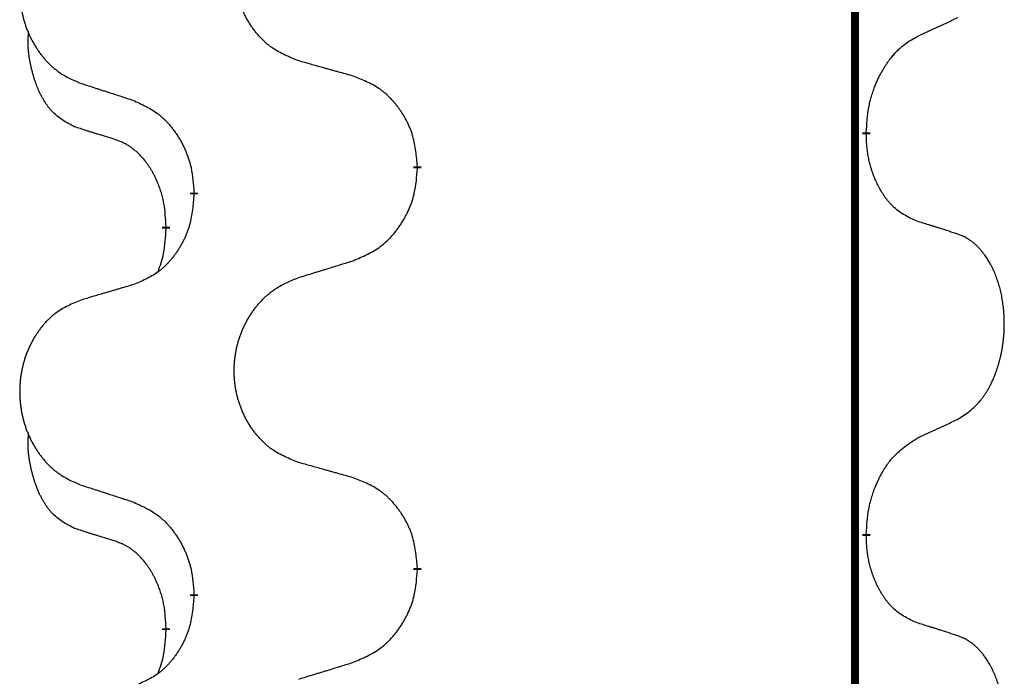
# Model space of a CAD drawing. Units: millimetres. Extents: x -57 to 712, y 258 to 600.
# Drawn here: x 38 to 42, y 489 to 491 of the extents above; entities that cross this region are included whole.
import ezdxf

# ---------------------------------------------------------------- set-up
doc = ezdxf.new("R2010")
doc.units = ezdxf.units.MM
doc.linetypes.add('SLD_Durchgehend', pattern=[0, 0, 0])

# ---------------------------------------------------------------- blocks, each defined once
blk = doc.blocks.new('HL50W_0_110_2')
at = {"color": 7, "linetype": 'SLD_Durchgehend', "const_width": 0.0312}
for points in [[(41.7423, 497.332), (41.7423, 415.382)], [(41.7873, 490.8845), (41.7873, 490.877)], [(40.0127, 490.75), (40.0127, 490.7425)], [(39.1293, 490.639), (39.1293, 490.6465)], [(39.0192, 490.512), (39.0192, 490.5045)], [(41.7873, 489.297), (41.7873, 489.2895)], [(40.0127, 489.1625), (40.0127, 489.155)], [(39.1293, 489.0515), (39.1293, 489.059)], [(39.0192, 488.9245), (39.0192, 488.917)]]:
    blk.add_lwpolyline(points, dxfattribs=at)
at = {"color": 7, "linetype": 'SLD_Durchgehend'}
for points, knots in [([(39.5435, 491.1671), (39.5254, 491.1743), (39.4891, 491.1888), (39.4501, 491.2099), (39.4264, 491.2275), (39.4148, 491.2371), (39.4037, 491.2473), (39.393, 491.2581), (39.3827, 491.2695), (39.3728, 491.2815), (39.3635, 491.2939), (39.3547, 491.3066), (39.3464, 491.3197), (39.3386, 491.333), (39.3314, 491.3466), (39.3247, 491.3606), (39.3185, 491.3749), (39.3128, 491.3894), (39.3077, 491.4042), (39.3032, 491.4191), (39.2994, 491.4342), (39.2961, 491.4494), (39.2934, 491.4646), (39.2912, 491.48), (39.2897, 491.4955), (39.2887, 491.5111), (39.2883, 491.5267), (39.2885, 491.5423), (39.2892, 491.5578), (39.2906, 491.5733), (39.2925, 491.5887), (39.295, 491.604), (39.298, 491.6192), (39.3016, 491.6341), (39.3058, 491.649), (39.3105, 491.6636), (39.3158, 491.6781), (39.3216, 491.6923), (39.328, 491.7063), (39.3348, 491.72), (39.3422, 491.7334), (39.35, 491.7464), (39.3583, 491.7591), (39.367, 491.7715), (39.3763, 491.7836), (39.3861, 491.7954), (39.3963, 491.8067), (39.4069, 491.8175), (39.4179, 491.8278), (39.4293, 491.8374), (39.4411, 491.8464), (39.463, 491.8615), (39.4971, 491.8794), (39.528, 491.892), (39.5435, 491.8983)], [0, 0, 0, 0, 0.0585429, 0.1170859, 0.1321248, 0.1471711, 0.1622382, 0.1773035, 0.1928126, 0.2083221, 0.2238245, 0.2393271, 0.2547619, 0.2701965, 0.2856315, 0.3010666, 0.3166859, 0.3323053, 0.3479237, 0.3635421, 0.3790541, 0.3945661, 0.4100793, 0.4255926, 0.4411999, 0.4568072, 0.4724136, 0.4880199, 0.5035476, 0.5190754, 0.5346039, 0.5501325, 0.5655343, 0.5809361, 0.5963369, 0.6117375, 0.6271109, 0.6424844, 0.6578585, 0.6732326, 0.688408, 0.7035833, 0.7187585, 0.7339339, 0.7492079, 0.7644818, 0.7797611, 0.7950402, 0.8099157, 0.8247927, 0.8396525, 0.8545065, 0.9046118, 0.9547171, 0.9547171, 0.9547171, 0.9547171]), ([(38.6831, 491.8094), (38.6658, 491.8021), (38.6312, 491.7877), (38.5942, 491.7665), (38.5717, 491.749), (38.5607, 491.7394), (38.5502, 491.7292), (38.54, 491.7184), (38.5302, 491.7069), (38.5208, 491.6949), (38.512, 491.6826), (38.5036, 491.6699), (38.4957, 491.6568), (38.4883, 491.6434), (38.4815, 491.6298), (38.4751, 491.6159), (38.4692, 491.6016), (38.4638, 491.587), (38.4589, 491.5723), (38.4547, 491.5573), (38.451, 491.5423), (38.4479, 491.5271), (38.4453, 491.5118), (38.4433, 491.4965), (38.4418, 491.481), (38.4408, 491.4654), (38.4405, 491.4498), (38.4406, 491.4342), (38.4414, 491.4187), (38.4427, 491.4032), (38.4445, 491.3878), (38.4469, 491.3725), (38.4497, 491.3574), (38.4532, 491.3424), (38.4571, 491.3275), (38.4616, 491.3129), (38.4666, 491.2984), (38.4721, 491.2842), (38.4782, 491.2702), (38.4847, 491.2565), (38.4917, 491.2432), (38.4991, 491.2302), (38.507, 491.2174), (38.5153, 491.205), (38.5241, 491.1929), (38.5334, 491.1812), (38.5431, 491.1698), (38.5532, 491.159), (38.5637, 491.1488), (38.5745, 491.1392), (38.5857, 491.1301), (38.6065, 491.115), (38.6389, 491.0971), (38.6684, 491.0845), (38.6831, 491.0782)], [0, 0, 0, 0, 0.0562403, 0.1124806, 0.1271024, 0.1417315, 0.1563826, 0.1710321, 0.1862524, 0.201473, 0.2166861, 0.2318992, 0.2471572, 0.2624149, 0.2776734, 0.2929319, 0.3084612, 0.3239906, 0.3395191, 0.3550476, 0.3705304, 0.3860133, 0.4014973, 0.4169813, 0.4325859, 0.4481904, 0.463794, 0.4793976, 0.4949158, 0.5104341, 0.5259531, 0.5414722, 0.5568259, 0.5721796, 0.5875323, 0.602885, 0.6181414, 0.6333979, 0.6486549, 0.6639118, 0.6788806, 0.6938492, 0.7088176, 0.7237861, 0.7387416, 0.7536969, 0.7686581, 0.7836191, 0.7980561, 0.8124944, 0.8269146, 0.8413289, 0.8894506, 0.9375723, 0.9375723, 0.9375723, 0.9375723]), ([(41.9877, 491.2629), (41.9991, 491.2682), (42.0218, 491.2787), (42.0465, 491.2902), (42.0618, 491.2974), (42.0676, 491.3001), (42.0734, 491.3028), (42.0793, 491.3055), (42.0851, 491.3083), (42.0909, 491.311), (42.0968, 491.3138), (42.1084, 491.3192), (42.1259, 491.3275), (42.1415, 491.3348), (42.1493, 491.3385)], [0, 0, 0, 0, 0.037634, 0.075268, 0.0817075, 0.088147, 0.0945865, 0.1010259, 0.1074681, 0.1139102, 0.1203523, 0.1267945, 0.1525747, 0.1783549, 0.1783549, 0.1783549, 0.1783549]), ([(38.6573, 490.9068), (38.6409, 490.9152), (38.608, 490.932), (38.5763, 490.9582), (38.5592, 490.9779), (38.5521, 490.9869), (38.5455, 490.9962), (38.539, 491.0062), (38.5326, 491.0169), (38.5264, 491.0281), (38.5206, 491.0396), (38.5154, 491.051), (38.5107, 491.0622), (38.5064, 491.0732), (38.5024, 491.0842), (38.4986, 491.0957), (38.495, 491.1076), (38.4915, 491.1198), (38.4884, 491.1321), (38.4854, 491.1447), (38.4826, 491.1577), (38.4801, 491.171), (38.478, 491.1844), (38.4762, 491.1979), (38.4748, 491.2116), (38.4739, 491.2253), (38.4735, 491.2392), (38.4737, 491.2536), (38.4746, 491.2686), (38.4756, 491.2789), (38.476, 491.2841)], [0, 0, 0, 0, 0.0552383, 0.1104767, 0.1219142, 0.1333557, 0.1448163, 0.1562763, 0.1691425, 0.1820087, 0.1948655, 0.2077221, 0.2195096, 0.231297, 0.2430858, 0.2548747, 0.2675664, 0.2802581, 0.29295, 0.3056422, 0.3191869, 0.3327315, 0.3462792, 0.3598269, 0.3736479, 0.3874696, 0.4012807, 0.415089, 0.4307053, 0.4463217, 0.4463217, 0.4463217, 0.4463217]), ([(41.7873, 490.8845), (41.7883, 490.901), (41.7903, 490.9339), (41.7945, 490.9707), (41.7992, 490.9944), (41.8018, 491.0057), (41.8046, 491.0169), (41.8078, 491.0278), (41.8111, 491.0384), (41.8146, 491.0487), (41.8183, 491.0589), (41.8219, 491.0682), (41.8253, 491.0764), (41.8284, 491.0837), (41.8317, 491.091), (41.835, 491.0981), (41.8383, 491.105), (41.8417, 491.1117), (41.8452, 491.1183), (41.8488, 491.1249), (41.8525, 491.1313), (41.8563, 491.1376), (41.8602, 491.1439), (41.8641, 491.15), (41.8681, 491.1559), (41.8721, 491.1616), (41.8762, 491.1673), (41.8809, 491.1736), (41.8863, 491.1805), (41.8924, 491.1879), (41.8986, 491.1952), (41.905, 491.2021), (41.9113, 491.2087), (41.9178, 491.2149), (41.9244, 491.2208), (41.9375, 491.2319), (41.9584, 491.2464), (41.9779, 491.2574), (41.9877, 491.2629)], [0, 0, 0, 0, 0.0495641, 0.0991282, 0.1106682, 0.1222099, 0.1337549, 0.1452993, 0.1562078, 0.1671163, 0.1780238, 0.1889313, 0.1968698, 0.2048082, 0.2127462, 0.2206842, 0.2282133, 0.2357425, 0.2432717, 0.2508008, 0.2581537, 0.2655065, 0.2728593, 0.280212, 0.2872183, 0.2942246, 0.3012312, 0.3082379, 0.3178416, 0.3274453, 0.3370515, 0.3466577, 0.3555724, 0.3644875, 0.3733964, 0.3823035, 0.4159188, 0.4495342, 0.4495342, 0.4495342, 0.4495342]), ([(39.7591, 491.1069), (39.7491, 491.1097), (39.729, 491.1153), (39.7063, 491.1216), (39.6912, 491.1258), (39.6837, 491.1279), (39.6762, 491.13), (39.6686, 491.1321), (39.6611, 491.1342), (39.6535, 491.1363), (39.646, 491.1384), (39.6251, 491.1443), (39.591, 491.1538), (39.5593, 491.1627), (39.5435, 491.1671)], [0, 0, 0, 0, 0.0313141, 0.0626283, 0.070457, 0.0782857, 0.0861145, 0.0939432, 0.1017721, 0.109601, 0.1174299, 0.1252588, 0.1745765, 0.2238943, 0.2238943, 0.2238943, 0.2238943]), ([(40.0127, 490.75), (40.011, 490.7701), (40.0075, 490.8102), (39.9993, 490.8549), (39.9903, 490.8836), (39.9852, 490.8976), (39.9794, 490.9113), (39.9731, 490.9247), (39.9662, 490.9379), (39.9588, 490.9507), (39.951, 490.9632), (39.9427, 490.9754), (39.934, 490.9872), (39.9249, 490.9987), (39.9154, 491.0098), (39.9055, 491.0204), (39.8953, 491.0304), (39.8847, 491.0399), (39.8737, 491.0488), (39.8506, 491.0656), (39.8125, 491.086), (39.7769, 491.0999), (39.7591, 491.1069)], [0, 0, 0, 0, 0.0604673, 0.1209346, 0.1357951, 0.1506611, 0.1655398, 0.1804171, 0.1952005, 0.2099842, 0.2247647, 0.2395454, 0.254165, 0.2687843, 0.2834086, 0.2980326, 0.3122172, 0.3264034, 0.3405718, 0.3547335, 0.4120593, 0.469385, 0.469385, 0.469385, 0.469385]), ([(38.6831, 491.0782), (38.6926, 491.0751), (38.7116, 491.0689), (38.733, 491.062), (38.7472, 491.0574), (38.7544, 491.0551), (38.7615, 491.0528), (38.7686, 491.0505), (38.7757, 491.0482), (38.7829, 491.0458), (38.79, 491.0435), (38.8099, 491.0371), (38.8426, 491.0265), (38.873, 491.0166), (38.8882, 491.0117)], [0, 0, 0, 0, 0.0299584, 0.0599168, 0.0674065, 0.0748961, 0.0823858, 0.0898755, 0.0973652, 0.104855, 0.1123447, 0.1198345, 0.1676862, 0.2155379, 0.2155379, 0.2155379, 0.2155379]), ([(38.8882, 491.0117), (38.9058, 491.0037), (38.9411, 490.9878), (38.9787, 490.965), (39.0014, 490.9463), (39.0125, 490.9361), (39.0231, 490.9253), (39.0333, 490.9139), (39.0431, 490.9019), (39.0525, 490.8893), (39.0614, 490.8763), (39.0699, 490.863), (39.0778, 490.8493), (39.0853, 490.8353), (39.0922, 490.821), (39.0986, 490.8064), (39.1044, 490.7915), (39.1096, 490.7763), (39.1141, 490.7609), (39.1205, 490.7344), (39.1259, 490.6962), (39.1281, 490.6631), (39.1293, 490.6465)], [0, 0, 0, 0, 0.0580509, 0.1161018, 0.1311748, 0.1462554, 0.1613584, 0.1764597, 0.1921882, 0.207917, 0.2236389, 0.2393613, 0.2552207, 0.2710797, 0.2869418, 0.3028038, 0.3188547, 0.3349067, 0.3509469, 0.3669826, 0.4167501, 0.4665175, 0.4665175, 0.4665175, 0.4665175]), ([(38.8188, 490.8557), (38.8073, 490.8593), (38.7842, 490.8663), (38.7592, 490.8741), (38.7438, 490.8789), (38.738, 490.8807), (38.7323, 490.8826), (38.7265, 490.8844), (38.7207, 490.8862), (38.7149, 490.8881), (38.7092, 490.8899), (38.6976, 490.8937), (38.6803, 490.8993), (38.665, 490.9043), (38.6573, 490.9068)], [0, 0, 0, 0, 0.0362335, 0.072467, 0.0785198, 0.0845726, 0.0906255, 0.0966783, 0.1027371, 0.1087959, 0.1148546, 0.1209134, 0.1451751, 0.1694368, 0.1694368, 0.1694368, 0.1694368]), ([(41.9877, 490.5333), (41.9717, 490.5406), (41.9397, 490.5552), (41.9074, 490.5779), (41.889, 490.5954), (41.881, 490.604), (41.8733, 490.613), (41.8657, 490.6226), (41.8583, 490.633), (41.851, 490.644), (41.8441, 490.6553), (41.838, 490.6662), (41.8326, 490.6766), (41.8279, 490.6864), (41.8234, 490.6964), (41.8191, 490.7067), (41.8149, 490.7175), (41.811, 490.7286), (41.8073, 490.7399), (41.8041, 490.7507), (41.8013, 490.7612), (41.7989, 490.7712), (41.7967, 490.7813), (41.7947, 490.7916), (41.7929, 490.8021), (41.7914, 490.8128), (41.7901, 490.8235), (41.7888, 490.8377), (41.7879, 490.8556), (41.7875, 490.8698), (41.7873, 490.877)], [0, 0, 0, 0, 0.0527281, 0.1054562, 0.1172145, 0.1289774, 0.1407583, 0.1525384, 0.1657787, 0.1790194, 0.1922524, 0.2054852, 0.2164027, 0.2273198, 0.2382368, 0.2491539, 0.2609736, 0.2727934, 0.2846132, 0.296433, 0.3067758, 0.3171185, 0.3274615, 0.3378046, 0.3485747, 0.359345, 0.370113, 0.3808803, 0.402289, 0.4236977, 0.4236977, 0.4236977, 0.4236977]), ([(39.0192, 490.512), (39.0183, 490.5274), (39.0166, 490.558), (39.0128, 490.5922), (39.0085, 490.6143), (39.0061, 490.6248), (39.0035, 490.6353), (39.0006, 490.6454), (38.9975, 490.6553), (38.9942, 490.6649), (38.9907, 490.6744), (38.9865, 490.6848), (38.9817, 490.696), (38.9761, 490.7079), (38.9701, 490.7197), (38.9639, 490.7309), (38.9575, 490.7414), (38.951, 490.7515), (38.9442, 490.7612), (38.9364, 490.7717), (38.9274, 490.7826), (38.9171, 490.7939), (38.9063, 490.8046), (38.8953, 490.8143), (38.8841, 490.823), (38.873, 490.8307), (38.8615, 490.8376), (38.8486, 490.8442), (38.8343, 490.8502), (38.824, 490.8539), (38.8188, 490.8557)], [0, 0, 0, 0, 0.0460955, 0.0921911, 0.102955, 0.1137204, 0.1244883, 0.1352557, 0.1453948, 0.1555337, 0.1656736, 0.1758138, 0.1890221, 0.2022305, 0.2154375, 0.2286442, 0.2405678, 0.2524912, 0.2644179, 0.2763454, 0.2915992, 0.3068537, 0.322116, 0.3373767, 0.3508806, 0.3643859, 0.3778651, 0.3913376, 0.4077769, 0.4242161, 0.4242161, 0.4242161, 0.4242161]), ([(39.7591, 490.3773), (39.7776, 490.3852), (39.8146, 490.4011), (39.8542, 490.4239), (39.8782, 490.4426), (39.8898, 490.4528), (39.901, 490.4636), (39.9117, 490.4751), (39.9221, 490.4871), (39.932, 490.4997), (39.9413, 490.5127), (39.9502, 490.526), (39.9586, 490.5397), (39.9664, 490.5536), (39.9737, 490.5679), (39.9804, 490.5825), (39.9865, 490.5974), (39.992, 490.6126), (39.9967, 490.628), (40.0035, 490.6545), (40.0091, 490.6928), (40.0115, 490.7259), (40.0127, 490.7425)], [0, 0, 0, 0, 0.0603613, 0.1207225, 0.1362055, 0.1516961, 0.167208, 0.1827181, 0.1987284, 0.2147389, 0.2307434, 0.2467483, 0.2627805, 0.2788123, 0.2948474, 0.3108823, 0.3270122, 0.3431434, 0.3592613, 0.3753741, 0.4251813, 0.4749884, 0.4749884, 0.4749884, 0.4749884]), ([(39.1293, 490.639), (39.1276, 490.619), (39.1243, 490.5788), (39.1166, 490.5341), (39.108, 490.5054), (39.1031, 490.4914), (39.0976, 490.4777), (39.0916, 490.4643), (39.0851, 490.4512), (39.0781, 490.4384), (39.0706, 490.4258), (39.0627, 490.4136), (39.0544, 490.4018), (39.0458, 490.3904), (39.0368, 490.3793), (39.0274, 490.3687), (39.0176, 490.3586), (39.0076, 490.3492), (38.9971, 490.3402), (38.9753, 490.3235), (38.9391, 490.3031), (38.9051, 490.2891), (38.8882, 490.2821)], [0, 0, 0, 0, 0.0603961, 0.1207923, 0.1355573, 0.1503272, 0.1651083, 0.1798882, 0.194482, 0.209076, 0.223667, 0.2382584, 0.2525894, 0.2669201, 0.2812565, 0.2955925, 0.3093775, 0.323164, 0.3369317, 0.3506927, 0.4057506, 0.4608084, 0.4608084, 0.4608084, 0.4608084]), ([(42.1493, 490.4822), (42.1377, 490.4859), (42.1147, 490.4934), (42.0897, 490.5015), (42.0743, 490.5064), (42.0686, 490.5082), (42.0628, 490.5101), (42.057, 490.5119), (42.0512, 490.5137), (42.0455, 490.5155), (42.0397, 490.5173), (42.0281, 490.5209), (42.0108, 490.5262), (41.9954, 490.5309), (41.9877, 490.5333)], [0, 0, 0, 0, 0.0363499, 0.0726997, 0.0787537, 0.0848076, 0.0908615, 0.0969155, 0.1029635, 0.1090115, 0.1150594, 0.1211074, 0.1452721, 0.1694368, 0.1694368, 0.1694368, 0.1694368]), ([(38.9874, 490.3333), (38.9917, 490.3452), (39.0002, 490.3689), (39.0113, 490.4093), (39.0166, 490.4549), (39.0184, 490.488), (39.0192, 490.5045)], [0, 0, 0, 0, 0.0378097, 0.0756193, 0.1253615, 0.1751037, 0.1751037, 0.1751037, 0.1751037]), ([(42.1493, 489.751), (42.1653, 489.7614), (42.1974, 489.7822), (42.2285, 489.8117), (42.2458, 489.8334), (42.2534, 489.8439), (42.2605, 489.8548), (42.2674, 489.8663), (42.2742, 489.8786), (42.2808, 489.8915), (42.2869, 489.9047), (42.2924, 489.9175), (42.2974, 489.93), (42.3018, 489.9421), (42.3059, 489.9542), (42.3098, 489.9668), (42.3135, 489.9797), (42.3169, 489.993), (42.32, 490.0063), (42.3227, 490.02), (42.3252, 490.0341), (42.3274, 490.0484), (42.3291, 490.0629), (42.3306, 490.0774), (42.3317, 490.0922), (42.3324, 490.107), (42.3328, 490.1219), (42.3328, 490.1362), (42.3325, 490.1497), (42.3319, 490.1626), (42.331, 490.1754), (42.3298, 490.1881), (42.3284, 490.2007), (42.3267, 490.2131), (42.3247, 490.2255), (42.3225, 490.2375), (42.3201, 490.2492), (42.3174, 490.2604), (42.3146, 490.2716), (42.3115, 490.2825), (42.3082, 490.2932), (42.3048, 490.3035), (42.3011, 490.3137), (42.2971, 490.3239), (42.2929, 490.334), (42.2883, 490.3441), (42.2835, 490.354), (42.2785, 490.3635), (42.2733, 490.3726), (42.2681, 490.3813), (42.2626, 490.3898), (42.2562, 490.3991), (42.2488, 490.409), (42.2402, 490.4195), (42.2311, 490.4295), (42.2218, 490.4386), (42.2125, 490.4469), (42.2031, 490.4543), (42.1933, 490.461), (42.1812, 490.4683), (42.1665, 490.4753), (42.155, 490.4799), (42.1493, 490.4822)], [0, 0, 0, 0, 0.0573132, 0.1146264, 0.1275682, 0.1405141, 0.1534784, 0.166442, 0.1809671, 0.1954924, 0.2100092, 0.2245261, 0.2373811, 0.250236, 0.2630914, 0.275947, 0.2896501, 0.3033533, 0.3170562, 0.3307591, 0.3452865, 0.3598141, 0.3743428, 0.3888716, 0.4037647, 0.4186579, 0.4335496, 0.4484412, 0.4613194, 0.4741974, 0.4870758, 0.4999541, 0.5124937, 0.5250332, 0.5375721, 0.5501111, 0.5616774, 0.5732438, 0.5848101, 0.5963764, 0.6072469, 0.6181174, 0.6289881, 0.6398588, 0.6509078, 0.6619569, 0.673005, 0.6840531, 0.6941949, 0.7043364, 0.7144801, 0.7246244, 0.7381426, 0.7516614, 0.7651892, 0.778716, 0.7906343, 0.8025538, 0.8144481, 0.8263362, 0.8448702, 0.8634042, 0.8634042, 0.8634042, 0.8634042]), ([(39.5435, 490.3108), (39.5535, 490.3139), (39.5735, 490.3201), (39.5959, 490.327), (39.6109, 490.3316), (39.6184, 490.3339), (39.6259, 490.3362), (39.6334, 490.3385), (39.6409, 490.3408), (39.6484, 490.3431), (39.6559, 490.3455), (39.6768, 490.3519), (39.7113, 490.3625), (39.7432, 490.3724), (39.7591, 490.3773)], [0, 0, 0, 0, 0.031364, 0.062728, 0.070569, 0.0784101, 0.0862511, 0.0940922, 0.1019333, 0.1097744, 0.1176155, 0.1254566, 0.1755528, 0.225649, 0.225649, 0.225649, 0.225649]), ([(38.8882, 490.2821), (38.8786, 490.2793), (38.8595, 490.2737), (38.838, 490.2674), (38.8236, 490.2632), (38.8165, 490.2611), (38.8093, 490.259), (38.8021, 490.2569), (38.7949, 490.2548), (38.7878, 490.2527), (38.7806, 490.2506), (38.7608, 490.2447), (38.7283, 490.2352), (38.6982, 490.2263), (38.6831, 490.2219)], [0, 0, 0, 0, 0.0298877, 0.0597754, 0.0672476, 0.0747198, 0.082192, 0.0896642, 0.0971366, 0.1046091, 0.1120815, 0.119554, 0.166627, 0.2137001, 0.2137001, 0.2137001, 0.2137001]), ([(39.5435, 489.5796), (39.5254, 489.5868), (39.4891, 489.6013), (39.4501, 489.6224), (39.4264, 489.64), (39.4148, 489.6496), (39.4037, 489.6598), (39.393, 489.6706), (39.3827, 489.682), (39.3728, 489.694), (39.3635, 489.7064), (39.3547, 489.7191), (39.3464, 489.7322), (39.3386, 489.7455), (39.3314, 489.7591), (39.3247, 489.7731), (39.3185, 489.7874), (39.3128, 489.8019), (39.3077, 489.8167), (39.3032, 489.8316), (39.2994, 489.8467), (39.2961, 489.8619), (39.2934, 489.8771), (39.2912, 489.8925), (39.2897, 489.908), (39.2887, 489.9236), (39.2883, 489.9392), (39.2885, 489.9548), (39.2892, 489.9703), (39.2906, 489.9858), (39.2925, 490.0012), (39.295, 490.0165), (39.298, 490.0317), (39.3016, 490.0466), (39.3058, 490.0615), (39.3105, 490.0761), (39.3158, 490.0906), (39.3216, 490.1048), (39.328, 490.1188), (39.3348, 490.1325), (39.3422, 490.1459), (39.35, 490.1589), (39.3583, 490.1716), (39.367, 490.184), (39.3763, 490.1961), (39.3861, 490.2079), (39.3963, 490.2192), (39.4069, 490.23), (39.4179, 490.2403), (39.4293, 490.2499), (39.4411, 490.2589), (39.463, 490.274), (39.4971, 490.2919), (39.528, 490.3045), (39.5435, 490.3108)], [0, 0, 0, 0, 0.0585429, 0.1170859, 0.1321248, 0.1471711, 0.1622382, 0.1773035, 0.1928126, 0.2083221, 0.2238245, 0.2393271, 0.2547619, 0.2701965, 0.2856315, 0.3010666, 0.3166859, 0.3323053, 0.3479237, 0.3635421, 0.3790541, 0.3945661, 0.4100793, 0.4255926, 0.4411999, 0.4568072, 0.4724136, 0.4880199, 0.5035476, 0.5190754, 0.5346039, 0.5501325, 0.5655343, 0.5809361, 0.5963369, 0.6117375, 0.6271109, 0.6424844, 0.6578585, 0.6732326, 0.688408, 0.7035833, 0.7187585, 0.7339339, 0.7492079, 0.7644818, 0.7797611, 0.7950402, 0.8099157, 0.8247927, 0.8396525, 0.8545065, 0.9046118, 0.9547171, 0.9547171, 0.9547171, 0.9547171]), ([(38.6831, 490.2219), (38.6658, 490.2146), (38.6312, 490.2002), (38.5942, 490.179), (38.5717, 490.1615), (38.5607, 490.1519), (38.5502, 490.1417), (38.54, 490.1309), (38.5302, 490.1194), (38.5208, 490.1074), (38.512, 490.0951), (38.5036, 490.0824), (38.4957, 490.0693), (38.4883, 490.0559), (38.4815, 490.0423), (38.4751, 490.0284), (38.4692, 490.0141), (38.4638, 489.9995), (38.4589, 489.9848), (38.4547, 489.9698), (38.451, 489.9548), (38.4479, 489.9396), (38.4453, 489.9243), (38.4433, 489.909), (38.4418, 489.8935), (38.4408, 489.8779), (38.4405, 489.8623), (38.4406, 489.8467), (38.4414, 489.8312), (38.4427, 489.8157), (38.4445, 489.8003), (38.4469, 489.785), (38.4497, 489.7699), (38.4532, 489.7549), (38.4571, 489.74), (38.4616, 489.7254), (38.4666, 489.7109), (38.4721, 489.6967), (38.4782, 489.6827), (38.4847, 489.669), (38.4917, 489.6557), (38.4991, 489.6427), (38.507, 489.6299), (38.5153, 489.6175), (38.5241, 489.6054), (38.5334, 489.5937), (38.5431, 489.5823), (38.5532, 489.5715), (38.5637, 489.5613), (38.5745, 489.5517), (38.5857, 489.5426), (38.6065, 489.5275), (38.6389, 489.5096), (38.6684, 489.497), (38.6831, 489.4907)], [0, 0, 0, 0, 0.0562403, 0.1124806, 0.1271024, 0.1417315, 0.1563826, 0.1710321, 0.1862524, 0.201473, 0.2166861, 0.2318992, 0.2471572, 0.2624149, 0.2776734, 0.2929319, 0.3084612, 0.3239906, 0.3395191, 0.3550476, 0.3705304, 0.3860133, 0.4014973, 0.4169813, 0.4325859, 0.4481904, 0.463794, 0.4793976, 0.4949158, 0.5104341, 0.5259531, 0.5414722, 0.5568259, 0.5721796, 0.5875323, 0.602885, 0.6181414, 0.6333979, 0.6486549, 0.6639118, 0.6788806, 0.6938492, 0.7088176, 0.7237861, 0.7387416, 0.7536969, 0.7686581, 0.7836191, 0.7980561, 0.8124944, 0.8269146, 0.8413289, 0.8894506, 0.9375723, 0.9375723, 0.9375723, 0.9375723]), ([(41.9877, 489.6754), (41.9991, 489.6807), (42.0218, 489.6912), (42.0465, 489.7027), (42.0618, 489.7099), (42.0676, 489.7126), (42.0734, 489.7153), (42.0793, 489.718), (42.0851, 489.7208), (42.0909, 489.7235), (42.0968, 489.7263), (42.1084, 489.7317), (42.1259, 489.74), (42.1415, 489.7473), (42.1493, 489.751)], [0, 0, 0, 0, 0.037634, 0.075268, 0.0817075, 0.088147, 0.0945865, 0.1010259, 0.1074681, 0.1139102, 0.1203523, 0.1267945, 0.1525747, 0.1783549, 0.1783549, 0.1783549, 0.1783549]), ([(38.6573, 489.3193), (38.6409, 489.3277), (38.608, 489.3445), (38.5763, 489.3707), (38.5592, 489.3904), (38.5521, 489.3994), (38.5455, 489.4087), (38.539, 489.4187), (38.5326, 489.4294), (38.5264, 489.4406), (38.5206, 489.4521), (38.5154, 489.4635), (38.5107, 489.4747), (38.5064, 489.4857), (38.5024, 489.4967), (38.4986, 489.5082), (38.495, 489.5201), (38.4915, 489.5323), (38.4884, 489.5446), (38.4854, 489.5572), (38.4826, 489.5702), (38.4801, 489.5835), (38.478, 489.5969), (38.4762, 489.6104), (38.4748, 489.6241), (38.4739, 489.6378), (38.4735, 489.6517), (38.4737, 489.6661), (38.4746, 489.6811), (38.4756, 489.6914), (38.476, 489.6966)], [0, 0, 0, 0, 0.0552383, 0.1104767, 0.1219142, 0.1333557, 0.1448163, 0.1562763, 0.1691425, 0.1820087, 0.1948655, 0.2077221, 0.2195096, 0.231297, 0.2430858, 0.2548747, 0.2675664, 0.2802581, 0.29295, 0.3056422, 0.3191869, 0.3327315, 0.3462792, 0.3598269, 0.3736479, 0.3874696, 0.4012807, 0.415089, 0.4307053, 0.4463217, 0.4463217, 0.4463217, 0.4463217]), ([(41.7873, 489.297), (41.7883, 489.3135), (41.7903, 489.3464), (41.7945, 489.3831), (41.7992, 489.4069), (41.8018, 489.4181), (41.8046, 489.4293), (41.8077, 489.4402), (41.8111, 489.4508), (41.8146, 489.4612), (41.8183, 489.4714), (41.8229, 489.4831), (41.8283, 489.4962), (41.8348, 489.5105), (41.8418, 489.5247), (41.849, 489.5381), (41.8563, 489.5508), (41.8638, 489.5627), (41.8718, 489.5743), (41.8916, 489.6004), (41.9288, 489.6369), (41.9681, 489.6625), (41.9877, 489.6754)], [0, 0, 0, 0, 0.049564, 0.0991279, 0.1106496, 0.1221729, 0.1336992, 0.1452249, 0.1561514, 0.1670778, 0.1780041, 0.1889308, 0.2046893, 0.220448, 0.2362146, 0.251981, 0.2660626, 0.2801448, 0.2942094, 0.3082701, 0.3785526, 0.4488352, 0.4488352, 0.4488352, 0.4488352]), ([(39.7591, 489.5194), (39.7491, 489.5222), (39.729, 489.5278), (39.7063, 489.5341), (39.6912, 489.5383), (39.6837, 489.5404), (39.6762, 489.5425), (39.6686, 489.5446), (39.6611, 489.5467), (39.6535, 489.5488), (39.646, 489.5509), (39.6251, 489.5568), (39.591, 489.5663), (39.5593, 489.5752), (39.5435, 489.5796)], [0, 0, 0, 0, 0.0313141, 0.0626283, 0.070457, 0.0782857, 0.0861145, 0.0939432, 0.1017721, 0.109601, 0.1174299, 0.1252588, 0.1745765, 0.2238943, 0.2238943, 0.2238943, 0.2238943]), ([(40.0127, 489.1625), (40.011, 489.1826), (40.0075, 489.2227), (39.9993, 489.2674), (39.9903, 489.2961), (39.9852, 489.3101), (39.9794, 489.3238), (39.9731, 489.3372), (39.9662, 489.3504), (39.9588, 489.3632), (39.951, 489.3757), (39.9427, 489.3879), (39.934, 489.3997), (39.9249, 489.4112), (39.9154, 489.4223), (39.9055, 489.4329), (39.8953, 489.4429), (39.8847, 489.4524), (39.8737, 489.4613), (39.8506, 489.4781), (39.8125, 489.4985), (39.7769, 489.5124), (39.7591, 489.5194)], [0, 0, 0, 0, 0.0604673, 0.1209346, 0.1357951, 0.1506611, 0.1655398, 0.1804171, 0.1952005, 0.2099842, 0.2247647, 0.2395454, 0.254165, 0.2687843, 0.2834086, 0.2980326, 0.3122172, 0.3264034, 0.3405718, 0.3547335, 0.4120593, 0.469385, 0.469385, 0.469385, 0.469385]), ([(38.6831, 489.4907), (38.6926, 489.4876), (38.7116, 489.4814), (38.733, 489.4745), (38.7472, 489.4699), (38.7544, 489.4676), (38.7615, 489.4653), (38.7686, 489.463), (38.7757, 489.4607), (38.7829, 489.4583), (38.79, 489.456), (38.8099, 489.4496), (38.8426, 489.439), (38.873, 489.4291), (38.8882, 489.4242)], [0, 0, 0, 0, 0.0299584, 0.0599168, 0.0674065, 0.0748961, 0.0823858, 0.0898755, 0.0973652, 0.104855, 0.1123447, 0.1198345, 0.1676862, 0.2155379, 0.2155379, 0.2155379, 0.2155379]), ([(38.8882, 489.4242), (38.9058, 489.4162), (38.9411, 489.4003), (38.9787, 489.3775), (39.0014, 489.3588), (39.0125, 489.3486), (39.0231, 489.3378), (39.0333, 489.3264), (39.0431, 489.3144), (39.0525, 489.3018), (39.0614, 489.2888), (39.0699, 489.2755), (39.0778, 489.2618), (39.0853, 489.2478), (39.0922, 489.2335), (39.0986, 489.2189), (39.1044, 489.204), (39.1096, 489.1888), (39.1141, 489.1734), (39.1205, 489.1469), (39.1259, 489.1087), (39.1281, 489.0756), (39.1293, 489.059)], [0, 0, 0, 0, 0.0580509, 0.1161018, 0.1311748, 0.1462554, 0.1613584, 0.1764597, 0.1921882, 0.207917, 0.2236389, 0.2393613, 0.2552207, 0.2710797, 0.2869418, 0.3028038, 0.3188547, 0.3349067, 0.3509469, 0.3669826, 0.4167501, 0.4665175, 0.4665175, 0.4665175, 0.4665175]), ([(38.8188, 489.2682), (38.8073, 489.2718), (38.7842, 489.2788), (38.7592, 489.2866), (38.7438, 489.2914), (38.738, 489.2932), (38.7323, 489.2951), (38.7265, 489.2969), (38.7207, 489.2987), (38.7149, 489.3006), (38.7092, 489.3024), (38.6976, 489.3062), (38.6803, 489.3118), (38.665, 489.3168), (38.6573, 489.3193)], [0, 0, 0, 0, 0.0362335, 0.072467, 0.0785198, 0.0845726, 0.0906255, 0.0966783, 0.1027371, 0.1087959, 0.1148546, 0.1209134, 0.1451751, 0.1694368, 0.1694368, 0.1694368, 0.1694368]), ([(39.0192, 488.9245), (39.0183, 488.9399), (39.0166, 488.9705), (39.0128, 489.0047), (39.0085, 489.0268), (39.0061, 489.0373), (39.0035, 489.0478), (39.0006, 489.0579), (38.9975, 489.0678), (38.9942, 489.0774), (38.9907, 489.0869), (38.9865, 489.0973), (38.9817, 489.1085), (38.9761, 489.1204), (38.9701, 489.1322), (38.9639, 489.1434), (38.9575, 489.1539), (38.951, 489.164), (38.9442, 489.1737), (38.9364, 489.1842), (38.9274, 489.1951), (38.9171, 489.2064), (38.9063, 489.2171), (38.8953, 489.2268), (38.8841, 489.2355), (38.873, 489.2432), (38.8615, 489.2501), (38.8486, 489.2567), (38.8343, 489.2627), (38.824, 489.2664), (38.8188, 489.2682)], [0, 0, 0, 0, 0.0460955, 0.0921911, 0.102955, 0.1137204, 0.1244883, 0.1352557, 0.1453948, 0.1555337, 0.1656736, 0.1758138, 0.1890221, 0.2022305, 0.2154375, 0.2286442, 0.2405678, 0.2524912, 0.2644179, 0.2763454, 0.2915992, 0.3068537, 0.322116, 0.3373767, 0.3508806, 0.3643859, 0.3778651, 0.3913376, 0.4077769, 0.4242161, 0.4242161, 0.4242161, 0.4242161]), ([(41.9877, 488.9458), (41.9717, 488.9531), (41.9397, 488.9677), (41.9074, 488.9904), (41.889, 489.0079), (41.881, 489.0165), (41.8733, 489.0255), (41.8657, 489.0351), (41.8583, 489.0455), (41.851, 489.0565), (41.8441, 489.0678), (41.838, 489.0787), (41.8326, 489.0891), (41.8279, 489.0989), (41.8234, 489.1089), (41.8191, 489.1192), (41.8149, 489.13), (41.811, 489.1411), (41.8073, 489.1524), (41.8041, 489.1632), (41.8013, 489.1737), (41.7989, 489.1837), (41.7967, 489.1938), (41.7947, 489.2041), (41.7929, 489.2146), (41.7914, 489.2253), (41.7901, 489.236), (41.7888, 489.2502), (41.7879, 489.2681), (41.7875, 489.2823), (41.7873, 489.2895)], [0, 0, 0, 0, 0.0527281, 0.1054562, 0.1172145, 0.1289774, 0.1407583, 0.1525384, 0.1657787, 0.1790194, 0.1922524, 0.2054852, 0.2164027, 0.2273198, 0.2382368, 0.2491539, 0.2609736, 0.2727934, 0.2846132, 0.296433, 0.3067758, 0.3171185, 0.3274615, 0.3378046, 0.3485747, 0.359345, 0.370113, 0.3808803, 0.402289, 0.4236977, 0.4236977, 0.4236977, 0.4236977]), ([(39.7591, 488.7898), (39.7776, 488.7977), (39.8146, 488.8136), (39.8542, 488.8364), (39.8782, 488.8551), (39.8898, 488.8653), (39.901, 488.8761), (39.9117, 488.8876), (39.9221, 488.8996), (39.932, 488.9122), (39.9413, 488.9252), (39.9502, 488.9385), (39.9586, 488.9522), (39.9664, 488.9661), (39.9737, 488.9804), (39.9804, 488.995), (39.9865, 489.0099), (39.992, 489.0251), (39.9967, 489.0405), (40.0035, 489.067), (40.0091, 489.1053), (40.0115, 489.1384), (40.0127, 489.155)], [0, 0, 0, 0, 0.0603613, 0.1207225, 0.1362055, 0.1516961, 0.167208, 0.1827181, 0.1987284, 0.2147389, 0.2307434, 0.2467483, 0.2627805, 0.2788123, 0.2948474, 0.3108823, 0.3270122, 0.3431434, 0.3592613, 0.3753741, 0.4251813, 0.4749884, 0.4749884, 0.4749884, 0.4749884]), ([(39.1293, 489.0515), (39.1276, 489.0315), (39.1243, 488.9913), (39.1166, 488.9466), (39.108, 488.9179), (39.1031, 488.9039), (39.0976, 488.8902), (39.0916, 488.8768), (39.0851, 488.8637), (39.0781, 488.8509), (39.0706, 488.8383), (39.0627, 488.8261), (39.0544, 488.8143), (39.0458, 488.8029), (39.0368, 488.7918), (39.0274, 488.7812), (39.0176, 488.7711), (39.0076, 488.7617), (38.9971, 488.7527), (38.9753, 488.736), (38.9391, 488.7156), (38.9051, 488.7016), (38.8882, 488.6946)], [0, 0, 0, 0, 0.0603961, 0.1207923, 0.1355573, 0.1503272, 0.1651083, 0.1798882, 0.194482, 0.209076, 0.223667, 0.2382584, 0.2525894, 0.2669201, 0.2812565, 0.2955925, 0.3093775, 0.323164, 0.3369317, 0.3506927, 0.4057506, 0.4608084, 0.4608084, 0.4608084, 0.4608084]), ([(38.9874, 488.7458), (38.9917, 488.7577), (39.0002, 488.7814), (39.0113, 488.8218), (39.0166, 488.8674), (39.0184, 488.9005), (39.0192, 488.917)], [0, 0, 0, 0, 0.0378097, 0.0756193, 0.1253615, 0.1751037, 0.1751037, 0.1751037, 0.1751037]), ([(42.1493, 488.8947), (42.1377, 488.8984), (42.1147, 488.9059), (42.0897, 488.914), (42.0743, 488.9189), (42.0686, 488.9207), (42.0628, 488.9226), (42.057, 488.9244), (42.0512, 488.9262), (42.0455, 488.928), (42.0397, 488.9298), (42.0281, 488.9334), (42.0108, 488.9387), (41.9954, 488.9434), (41.9877, 488.9458)], [0, 0, 0, 0, 0.0363499, 0.0726997, 0.0787537, 0.0848076, 0.0908615, 0.0969155, 0.1029635, 0.1090115, 0.1150594, 0.1211074, 0.1452721, 0.1694368, 0.1694368, 0.1694368, 0.1694368]), ([(42.1493, 488.1635), (42.1653, 488.1739), (42.1974, 488.1947), (42.2285, 488.2242), (42.2458, 488.2459), (42.2534, 488.2564), (42.2605, 488.2673), (42.2674, 488.2788), (42.2742, 488.2911), (42.2808, 488.304), (42.2869, 488.3172), (42.2924, 488.33), (42.2974, 488.3425), (42.3018, 488.3546), (42.3059, 488.3667), (42.3098, 488.3793), (42.3135, 488.3922), (42.3169, 488.4055), (42.32, 488.4188), (42.3227, 488.4325), (42.3252, 488.4466), (42.3274, 488.4609), (42.3291, 488.4754), (42.3306, 488.4899), (42.3317, 488.5047), (42.3324, 488.5195), (42.3328, 488.5344), (42.3328, 488.5487), (42.3325, 488.5622), (42.3319, 488.5751), (42.331, 488.5879), (42.3298, 488.6006), (42.3284, 488.6132), (42.3267, 488.6256), (42.3247, 488.638), (42.3225, 488.65), (42.3201, 488.6617), (42.3174, 488.6729), (42.3146, 488.6841), (42.3115, 488.695), (42.3082, 488.7057), (42.3048, 488.716), (42.3011, 488.7262), (42.2971, 488.7364), (42.2929, 488.7465), (42.2883, 488.7566), (42.2835, 488.7665), (42.2785, 488.776), (42.2733, 488.7851), (42.2681, 488.7938), (42.2626, 488.8023), (42.2562, 488.8116), (42.2488, 488.8215), (42.2402, 488.832), (42.2311, 488.842), (42.2218, 488.8511), (42.2125, 488.8594), (42.2031, 488.8668), (42.1933, 488.8735), (42.1812, 488.8808), (42.1665, 488.8878), (42.155, 488.8924), (42.1493, 488.8947)], [0, 0, 0, 0, 0.0573132, 0.1146264, 0.1275682, 0.1405141, 0.1534784, 0.166442, 0.1809671, 0.1954924, 0.2100092, 0.2245261, 0.2373811, 0.250236, 0.2630914, 0.275947, 0.2896501, 0.3033533, 0.3170562, 0.3307591, 0.3452865, 0.3598141, 0.3743428, 0.3888716, 0.4037647, 0.4186579, 0.4335496, 0.4484412, 0.4613194, 0.4741974, 0.4870758, 0.4999541, 0.5124937, 0.5250332, 0.5375721, 0.5501111, 0.5616774, 0.5732438, 0.5848101, 0.5963764, 0.6072469, 0.6181174, 0.6289881, 0.6398588, 0.6509078, 0.6619569, 0.673005, 0.6840531, 0.6941949, 0.7043364, 0.7144801, 0.7246244, 0.7381426, 0.7516614, 0.7651892, 0.778716, 0.7906343, 0.8025538, 0.8144481, 0.8263362, 0.8448702, 0.8634042, 0.8634042, 0.8634042, 0.8634042]), ([(39.5435, 488.7233), (39.5535, 488.7264), (39.5735, 488.7326), (39.5959, 488.7395), (39.6109, 488.7441), (39.6184, 488.7464), (39.6259, 488.7487), (39.6334, 488.751), (39.6409, 488.7533), (39.6484, 488.7556), (39.6559, 488.758), (39.6768, 488.7644), (39.7113, 488.775), (39.7432, 488.7849), (39.7591, 488.7898)], [0, 0, 0, 0, 0.031364, 0.062728, 0.070569, 0.0784101, 0.0862511, 0.0940922, 0.1019333, 0.1097744, 0.1176155, 0.1254566, 0.1755528, 0.225649, 0.225649, 0.225649, 0.225649])]:
    blk.add_open_spline(points, degree=3, knots=knots, dxfattribs=at)

msp = doc.modelspace()

# ---------------------------------------------------------------- block references
msp.add_blockref('HL50W_0_110_2', (0, 0))

doc.saveas('drawing.dxf')
